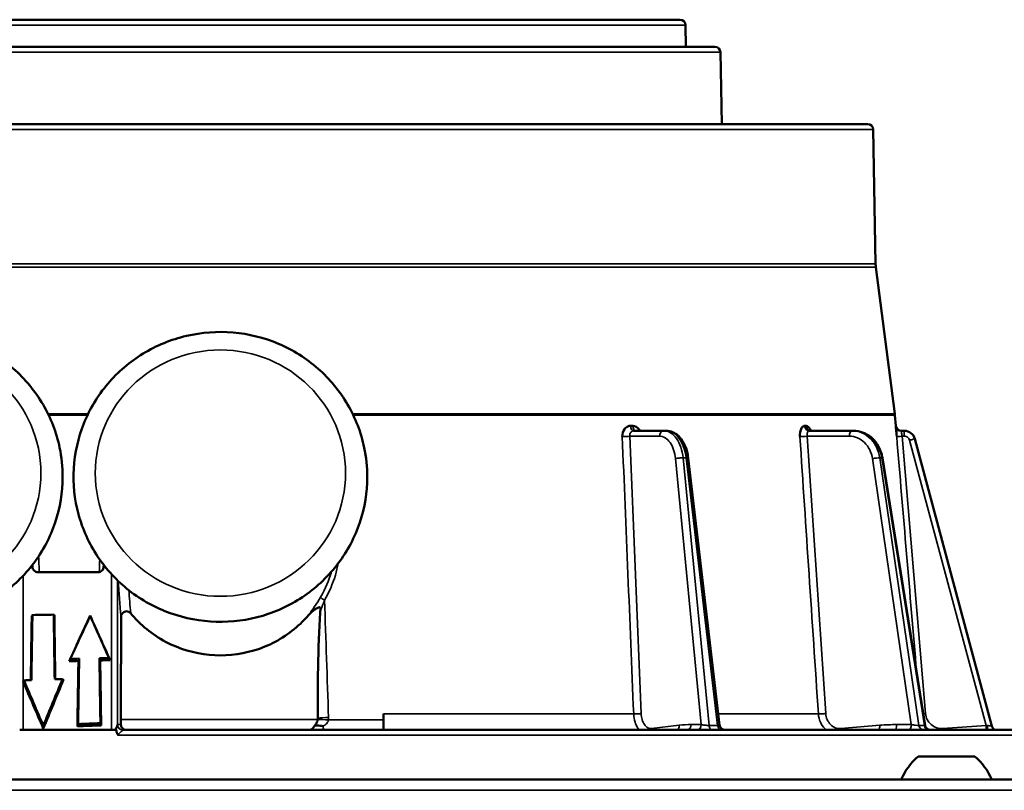
# Model space of a CAD drawing. Units: inches. Extents: x 9 to 475, y 35 to 262.
# Drawn here: x 169 to 172, y 108 to 111 of the extents above; entities that cross this region are included whole.
import ezdxf

# ---------------------------------------------------------------- set-up
doc = ezdxf.new("R2010")
doc.units = ezdxf.units.IN
doc.header["$LTSCALE"] = 25
doc.header["$MEASUREMENT"] = 0
doc.layers.add('Visible (ANSI)', color=7, linetype='Continuous', lineweight=50)
doc.layers.add('Visible Narrow (ANSI)', color=7, linetype='Continuous', lineweight=35)

msp = doc.modelspace()

# ---------------------------------------------------------------- linework, layer by layer
at = {"layer": 'Visible (ANSI)'}
for p, q in [((167.8523, 111.0496), (171.1797, 111.0496)), ((171.1994, 111.0302), (171.2008, 110.9511)), ((171.3058, 110.9511), (167.7262, 110.9511)), ((171.3255, 110.9318), (171.33, 110.6716)), ((171.8588, 110.6716), (167.1731, 110.6716)), ((171.8269, 110.6716), (167.2051, 110.6716)), ((171.8785, 110.6523), (171.887, 110.1664)), ((171.888, 110.1533), (171.9566, 109.623)), ((171.9572, 109.6178), (171.9604, 109.5789)), ((171.1204, 109.5614), (171.0114, 109.5614)), ((171.1296, 109.5614), (171.1204, 109.5614)), ((171.8021, 109.5614), (171.647, 109.5614)), ((171.8078, 109.5614), (171.8021, 109.5614)), ((171.98, 109.5614), (171.991, 109.5614)), ((172.3075, 108.4926), (172.029, 109.5322)), ((171.209, 109.4626), (171.3227, 108.4961)), ((171.9117, 109.4634), (172.0659, 108.4953)), ((168.8361, 109.0683), (168.8358, 109.076)), ((169.0937, 109.0761), (169.0934, 109.0683)), ((168.8555, 109.0496), (169.074, 109.0496)), ((168.8333, 108.8923), (168.8357, 108.8946)), ((168.915, 108.8937), (168.9128, 108.896)), ((169.0448, 108.8923), (169.0447, 108.8912)), ((168.9684, 108.7271), (168.9728, 108.7354)), ((169.0021, 108.7286), (169.0049, 108.7368)), ((169.0809, 108.7302), (169.0783, 108.7381)), ((169.1168, 108.7315), (169.1127, 108.7393)), ((168.8046, 108.6582), (168.801, 108.6558)), ((168.9483, 108.6606), (168.9448, 108.6629)), ((169.9039, 108.6263), (169.9039, 108.6263)), ((170.1065, 108.4798), (170.1065, 108.5365)), ((168.9985, 108.4917), (169.0012, 108.5)), ((169.0818, 108.503), (169.0845, 108.4951)), ((168.8026, 108.4787), (168.7897, 108.4787)), ((169.1216, 108.4787), (168.8026, 108.4787)), ((168.8751, 108.4839), (168.8752, 108.4946)), ((169.1371, 108.4787), (169.1216, 108.4787)), ((169.8109, 108.4787), (169.1634, 108.4787)), ((170.4465, 108.4787), (169.8109, 108.4787)), ((170.1065, 108.4798), (170.1065, 108.4787)), ((171.0445, 108.4787), (170.4465, 108.4787)), ((172.0333, 108.4787), (171.0445, 108.4787)), ((172.3842, 108.4787), (172.0333, 108.4787)), ((172.246, 108.3823), (172.0412, 108.3823)), ((160.6972, 108.2996), (178.3347, 108.2996))]:
    msp.add_line(p, q, dxfattribs=at)
for centre, radius, start, end in [((171.1797, 111.0299), 0.0197, 1, 90), ((171.3058, 110.9314), 0.0197, 0.9912, 90), ((171.8269, 110.6637), 0.00788, 89.2065, 90), ((171.8588, 110.6519), 0.0197, 1, 90), ((172.0051, 110.1684), 0.1181, 181, 187.3744), ((171.8395, 109.6078), 0.1181, 4.844, 7.3744), ((171.98, 109.581), 0.0197, 184.9778, 270), ((172.3266, 108.4977), 0.0197, 195, 254.5734), ((172.1884, 108.2081), 0.228, 130.1965, 156.3502), ((172.0988, 108.2081), 0.228, 23.6498, 49.8035)]:
    msp.add_arc(centre, radius, start, end, dxfattribs=at)
for centre, major_axis, ratio, start_param, end_param in [((171.991, 109.522), (0.0394, 0), 0.99998, 0.261794, 1.570796), ((171.1894, 109.4603), (0.0196, 0.0023), 0.129906, 0, 0.005967), ((169.516, 171.837), (3.236, 214.5874), 0.001299, 4.413563, 4.414701), ((169.5199, 171.9391), (3.236, 214.5874), 0.001299, 4.413065, 4.414215), ((169.5199, 108.6168), (3.248, 0), 0.087489, 1.758816, 1.783043), ((169.5199, 87.0305), (-3.236, 214.5874), 0.001299, 1.468704, 1.469798), ((169.516, 87.4405), (-3.236, 214.5874), 0.001299, 1.470635, 1.471718), ((169.516, 110.0284), (-3.2477, -7.0513), 0.006163, 1.388029, 1.411822), ((169.4965, 109.9852), (3.2477, 7.0513), 0.006163, 4.537051, 4.559455), ((169.4965, 108.0126), (-3.2477, 7.2396), 0.006682, 1.446136, 1.467253), ((169.516, 107.9703), (-3.2477, 7.2396), 0.006682, 1.440096, 1.462464), ((169.516, 107.8692), (-3.248, 0), 0.267949, 4.871266, 4.881776), ((169.4965, 107.8765), (-3.248, 0), 0.267949, 4.864343, 4.874348), ((169.516, 160.7414), (3.236, 214.5874), 0.001299, 4.466447, 4.467585), ((169.4965, 159.3072), (3.236, 214.5874), 0.001299, 4.473372, 4.474508), ((169.4965, 107.8751), (-3.248, 0), 0.267949, 4.830826, 4.841515), ((169.4965, 99.4754), (-3.236, 214.5874), 0.001299, 1.527598, 1.528695), ((169.516, 107.8678), (-3.248, 0), 0.267949, 4.835616, 4.846733), ((169.516, 98.349), (-3.236, 214.5874), 0.001299, 1.52238, 1.523477), ((168.807, 108.6337), (-0.0195, 0.048), 0.05909, 5.07853, 5.16572), ((169.516, 105.6368), (-3.2141, 7.9267), 0.05909, 5.055711, 5.07853), ((169.5199, 108.381), (3.248, 0), 0.087489, 1.784193, 1.792828), ((169.5199, 105.6386), (-3.2141, 7.9267), 0.05909, 5.056924, 5.079133), ((169.516, 108.696), (3.2136, 7.7105), 0.061134, 1.600849, 1.623767), ((169.5199, 108.716), (3.2136, 7.7105), 0.061134, 1.60316, 1.624979), ((169.5199, 108.3832), (3.248, 0), 0.087489, 1.7488, 1.757722), ((170.0396, 108.6596), (0.3883, -0.0671), 0.116348, 4.374185, 4.374186), ((169.4965, 107.6398), (-3.248, 0), 0.267949, 4.840418, 4.865479), ((169.8258, 108.5211), (-0.0104, 0.0418), 0.989506, 4.368471, 4.469535), ((169.8162, 108.5288), (0.0002, 0.0823), 0.640687, 4.558352, 4.565419), ((169.5167, 107.689), (-3.1447, 0), 0.258819, 4.85028, 4.877949)]:
    msp.add_ellipse(centre, major_axis=major_axis, ratio=ratio, start_param=start_param, end_param=end_param, dxfattribs=at)
for points, knots in [([(168.9451, 109.3946), (168.9451, 109.3388), (168.936, 109.2829), (168.9005, 109.1769), (168.8741, 109.1267), (168.8066, 109.037), (168.7655, 108.9975), (168.6728, 108.9332), (168.6211, 108.9084), (168.5125, 108.8761), (168.4555, 108.8687), (168.342, 108.8718), (168.2855, 108.8824), (168.1787, 108.9207), (168.1285, 108.9484), (168.0394, 109.0179), (168.0006, 109.0597), (167.9383, 109.1533), (167.9148, 109.2051), (167.8855, 109.3131), (167.8797, 109.3694), (167.8863, 109.481), (167.8987, 109.5362), (167.9404, 109.64), (167.9698, 109.6886), (168.0425, 109.7743), (168.0858, 109.8113), (168.1822, 109.8702), (168.2352, 109.892), (168.3456, 109.9179), (168.4029, 109.9221), (168.5161, 109.9125), (168.5719, 109.8986), (168.6762, 109.8542), (168.7247, 109.8237), (168.8095, 109.7491), (168.8458, 109.7051), (168.9024, 109.6081), (168.9228, 109.5552), (168.9415, 109.4656), (168.9451, 109.4301), (168.9451, 109.3946)], [0, 0, 0, 0, 0.318641, 0.318641, 0.637563, 0.637563, 0.957196, 0.957196, 1.277668, 1.277668, 1.598775, 1.598775, 1.920089, 1.920089, 2.241111, 2.241111, 2.56144, 2.56144, 2.880926, 2.880926, 3.199757, 3.199757, 3.518408, 3.518408, 3.837435, 3.837435, 4.157222, 4.157222, 4.477833, 4.477833, 4.799014, 4.799014, 5.120312, 5.120312, 5.441232, 5.441232, 5.761409, 5.761409, 6.080751, 6.080751, 6.283185, 6.283185, 6.283185, 6.283185]), ([(170.0475, 109.3946), (170.0475, 109.3388), (170.0384, 109.2829), (170.0028, 109.1769), (169.9764, 109.1267), (169.9089, 109.037), (169.8679, 108.9975), (169.7751, 108.9332), (169.7235, 108.9084), (169.6149, 108.8761), (169.5579, 108.8687), (169.4444, 108.8718), (169.3879, 108.8824), (169.2811, 108.9207), (169.2308, 108.9484), (169.1418, 109.0179), (169.1029, 109.0597), (169.0407, 109.1533), (169.0172, 109.2051), (168.9879, 109.3131), (168.9821, 109.3694), (168.9887, 109.481), (169.0011, 109.5362), (169.0428, 109.64), (169.0721, 109.6886), (169.1448, 109.7743), (169.1882, 109.8113), (169.2846, 109.8702), (169.3376, 109.892), (169.448, 109.9179), (169.5053, 109.9221), (169.6185, 109.9125), (169.6742, 109.8986), (169.7786, 109.8542), (169.8271, 109.8237), (169.9119, 109.7491), (169.9481, 109.7051), (170.0048, 109.6081), (170.0252, 109.5552), (170.0438, 109.4656), (170.0475, 109.4301), (170.0475, 109.3946)], [0, 0, 0, 0, 0.318641, 0.318641, 0.637563, 0.637563, 0.957196, 0.957196, 1.277668, 1.277668, 1.598775, 1.598775, 1.920089, 1.920089, 2.241111, 2.241111, 2.56144, 2.56144, 2.880926, 2.880926, 3.199757, 3.199757, 3.518408, 3.518408, 3.837435, 3.837435, 4.157222, 4.157222, 4.477833, 4.477833, 4.799014, 4.799014, 5.120312, 5.120312, 5.441232, 5.441232, 5.761409, 5.761409, 6.080751, 6.080751, 6.283185, 6.283185, 6.283185, 6.283185]), ([(170.9703, 109.5405), (170.9699, 109.5505), (170.973, 109.5607), (170.9784, 109.5677), (170.9819, 109.5722), (170.9862, 109.5755), (170.9909, 109.5775), (170.9936, 109.5787), (170.9965, 109.5794), (170.9995, 109.5794)], [0, 0, 0, 0, 0.497207, 0.497207, 0.497207, 0.8131168, 0.8131168, 0.8131168, 0.9998091, 0.9998091, 0.9998091, 0.9998091]), ([(170.9995, 109.5794), (170.9995, 109.5793), (170.9996, 109.5793), (170.9996, 109.5793), (170.9998, 109.5792), (171, 109.5792), (171.0002, 109.5791), (171.0009, 109.579), (171.0016, 109.5789), (171.0023, 109.5789), (171.003, 109.5789), (171.0037, 109.5789), (171.0044, 109.5789), (171.0049, 109.5789), (171.0053, 109.5789), (171.0058, 109.5789), (171.0061, 109.5789), (171.0064, 109.5789), (171.0067, 109.579), (171.0069, 109.579), (171.0072, 109.579), (171.0074, 109.579), (171.0075, 109.579), (171.0076, 109.5791), (171.0078, 109.5791), (171.0079, 109.5791), (171.008, 109.5791), (171.0081, 109.5791), (171.0081, 109.5792), (171.0082, 109.5792), (171.0083, 109.5792), (171.0083, 109.5792), (171.0083, 109.5792), (171.0084, 109.5792), (171.0084, 109.5792), (171.0085, 109.5793), (171.0085, 109.5793), (171.0086, 109.5793), (171.0086, 109.5793), (171.0086, 109.5794)], [0.0000013, 0.0000013, 0.0000013, 0.0000013, 0.0187577, 0.0187577, 0.0187577, 0.0762712, 0.0762712, 0.0762712, 0.3049232, 0.3049232, 0.3049232, 0.5324002, 0.5324002, 0.5324002, 0.6851337, 0.6851337, 0.6851337, 0.7877149, 0.7877149, 0.7877149, 0.8566506, 0.8566506, 0.8566506, 0.9030174, 0.9030174, 0.9030174, 0.9342476, 0.9342476, 0.9342476, 0.9553268, 0.9553268, 0.9553268, 0.9696002, 0.9696002, 0.9696002, 0.9859704, 0.9859704, 0.9859704, 0.9999964, 0.9999964, 0.9999964, 0.9999964]), ([(171.0086, 109.5794), (171.0165, 109.5794), (171.0247, 109.5749), (171.0306, 109.5677), (171.0322, 109.5658), (171.0336, 109.5636), (171.0349, 109.5614)], [0.0001909, 0.0001909, 0.0001909, 0.0001909, 0.4972712, 0.4972712, 0.4972712, 0.6314812, 0.6314812, 0.6314812, 0.6314812]), ([(171.613, 109.5405), (171.6124, 109.5505), (171.614, 109.5607), (171.6171, 109.5677), (171.6191, 109.5722), (171.6218, 109.5755), (171.6247, 109.5775), (171.6264, 109.5787), (171.6282, 109.5794), (171.6301, 109.5794)], [0, 0, 0, 0, 0.497207, 0.497207, 0.497207, 0.8131168, 0.8131168, 0.8131168, 0.9998091, 0.9998091, 0.9998091, 0.9998091]), ([(171.6301, 109.5794), (171.63, 109.5793), (171.6301, 109.5793), (171.6301, 109.5793), (171.6302, 109.5792), (171.6304, 109.5792), (171.6305, 109.5791), (171.6309, 109.579), (171.6314, 109.5789), (171.6318, 109.5789), (171.6323, 109.5789), (171.6327, 109.5789), (171.6331, 109.5789), (171.6334, 109.5789), (171.6337, 109.5789), (171.634, 109.5789), (171.6342, 109.5789), (171.6344, 109.5789), (171.6346, 109.579), (171.6348, 109.579), (171.6349, 109.579), (171.635, 109.579), (171.6351, 109.579), (171.6352, 109.5791), (171.6353, 109.5791), (171.6353, 109.5791), (171.6354, 109.5791), (171.6355, 109.5791), (171.6355, 109.5792), (171.6355, 109.5792), (171.6356, 109.5792), (171.6356, 109.5792), (171.6356, 109.5792), (171.6356, 109.5792), (171.6357, 109.5792), (171.6357, 109.5793), (171.6357, 109.5793), (171.6358, 109.5793), (171.6358, 109.5793), (171.6358, 109.5794)], [0.0000013, 0.0000013, 0.0000013, 0.0000013, 0.0187577, 0.0187577, 0.0187577, 0.0762712, 0.0762712, 0.0762712, 0.3049232, 0.3049232, 0.3049232, 0.5324002, 0.5324002, 0.5324002, 0.6851337, 0.6851337, 0.6851337, 0.7877149, 0.7877149, 0.7877149, 0.8566506, 0.8566506, 0.8566506, 0.9030174, 0.9030174, 0.9030174, 0.9342476, 0.9342476, 0.9342476, 0.9553268, 0.9553268, 0.9553268, 0.9696002, 0.9696002, 0.9696002, 0.9859705, 0.9859705, 0.9859705, 0.9999964, 0.9999964, 0.9999964, 0.9999964]), ([(171.6358, 109.5794), (171.6407, 109.5794), (171.646, 109.5749), (171.65, 109.5677), (171.6511, 109.5658), (171.6521, 109.5636), (171.653, 109.5614)], [0.0001909, 0.0001909, 0.0001909, 0.0001909, 0.4972712, 0.4972712, 0.4972712, 0.6314812, 0.6314812, 0.6314812, 0.6314812]), ([(171.9633, 109.5405), (171.9625, 109.5505), (171.9617, 109.5607), (171.9612, 109.5677), (171.9609, 109.5722), (171.9606, 109.5755), (171.9605, 109.5775), (171.9604, 109.5787), (171.9604, 109.5794), (171.9604, 109.5794)], [0, 0, 0, 0, 0.497207, 0.497207, 0.497207, 0.8131168, 0.8131168, 0.8131168, 0.9998091, 0.9998091, 0.9998091, 0.9998091]), ([(171.1296, 109.5614), (171.1373, 109.5614), (171.1452, 109.5597), (171.16, 109.5533), (171.1671, 109.5485), (171.1803, 109.5361), (171.1864, 109.528), (171.1971, 109.509), (171.2016, 109.4976), (171.2066, 109.4782), (171.208, 109.4705), (171.2089, 109.4627)], [0, 0, 0, 0, 0.0782666, 0.0782666, 0.1579668, 0.1579668, 0.2472311, 0.2472311, 0.3455919, 0.3455919, 0.4055823, 0.4055823, 0.4055823, 0.4055823]), ([(171.6483, 109.5625), (171.6483, 109.5625), (171.6483, 109.5625), (171.6483, 109.5625), (171.6485, 109.5624), (171.6496, 109.5619), (171.6504, 109.5616), (171.6518, 109.5614), (171.6523, 109.5614), (171.6528, 109.5614)], [0.08593264, 0.08593264, 0.08593264, 0.08593264, 0.08651012, 0.08651012, 0.10037676, 0.10037676, 0.11445853, 0.11445853, 0.12162026, 0.12162026, 0.12162026, 0.12162026]), ([(171.8078, 109.5614), (171.8187, 109.5614), (171.8297, 109.5594), (171.8505, 109.5519), (171.8605, 109.5462), (171.8783, 109.5318), (171.8863, 109.5229), (171.8994, 109.5028), (171.9046, 109.4914), (171.9096, 109.4742), (171.9108, 109.4689), (171.9117, 109.4635)], [0, 0, 0, 0, 0.0913807, 0.0913807, 0.1833357, 0.1833357, 0.2763708, 0.2763708, 0.3717207, 0.3717207, 0.4133775, 0.4133775, 0.4133775, 0.4133775]), ([(168.8555, 109.0496), (168.8531, 109.0496), (168.8505, 109.05), (168.8457, 109.052), (168.8435, 109.0535), (168.8401, 109.057), (168.8386, 109.0591), (168.8367, 109.0637), (168.8362, 109.0661), (168.8361, 109.0683)], [-0.07527486, -0.07527486, -0.07527486, -0.07527486, -0.05633775, -0.05633775, -0.03740064, -0.03740064, -0.01870032, -0.01870032, -0.00168888, -0.00168888, -0.00168888, -0.00168888]), ([(169.0934, 109.0683), (169.0934, 109.0661), (169.0929, 109.0637), (169.091, 109.0592), (169.0895, 109.057), (169.086, 109.0535), (169.0838, 109.052), (169.079, 109.05), (169.0764, 109.0496), (169.074, 109.0496)], [-0.29745433, -0.29745433, -0.29745433, -0.29745433, -0.28049876, -0.28049876, -0.26185454, -0.26185454, -0.24311248, -0.24311248, -0.22437042, -0.22437042, -0.22437042, -0.22437042]), ([(169.1913, 108.9011), (169.1903, 108.9023), (169.1892, 108.9033), (169.1868, 108.9051), (169.1855, 108.9059), (169.1812, 108.9078), (169.1786, 108.908), (169.1742, 108.9081), (169.1717, 108.9076), (169.167, 108.9057), (169.1648, 108.9043), (169.161, 108.9007), (169.1594, 108.8985), (169.1577, 108.8947), (169.1572, 108.8933), (169.1566, 108.8905), (169.1564, 108.8891), (169.1564, 108.8876)], [0.0000073, 0.0000073, 0.0000073, 0.0000073, 0.0116102, 0.0116102, 0.0233305, 0.0233305, 0.0475641, 0.0475641, 0.0806507, 0.0806507, 0.1139157, 0.1139157, 0.14888, 0.14888, 0.1677072, 0.1677072, 0.1862811, 0.1862811, 0.1862811, 0.1862811]), ([(169.8352, 108.8945), (169.8278, 108.886), (169.8202, 108.8778), (169.7753, 108.8331), (169.7282, 108.8012), (169.6249, 108.759), (169.5687, 108.7487), (169.4633, 108.7487), (169.4071, 108.759), (169.3038, 108.8012), (169.2567, 108.8331), (169.2098, 108.8797), (169.2003, 108.8901), (169.1913, 108.9011)], [3.946102, 3.946102, 3.946102, 3.946102, 4.030512, 4.030512, 4.43199, 4.43199, 4.833469, 4.833469, 5.234948, 5.234948, 5.636427, 5.636427, 5.7422, 5.7422, 5.7422, 5.7422]), ([(169.878, 108.9123), (169.8781, 108.9138), (169.8782, 108.9155), (169.878, 108.918), (169.8779, 108.919), (169.8774, 108.9204), (169.8772, 108.9209), (169.8766, 108.9216), (169.8763, 108.9219), (169.8755, 108.9223), (169.8751, 108.9225), (169.8741, 108.9226), (169.8734, 108.9226), (169.8717, 108.9222), (169.8704, 108.9218), (169.8651, 108.9192), (169.8605, 108.9161), (169.8506, 108.9093), (169.8416, 108.902), (169.8352, 108.8945)], [0.00002, 0.00002, 0.00002, 0.00002, 0.0114711, 0.0114711, 0.0195793, 0.0195793, 0.024274, 0.024274, 0.0279973, 0.0279973, 0.0319696, 0.0319696, 0.0375363, 0.0375363, 0.0475639, 0.0475639, 0.0721271, 0.0721271, 0.1466964, 0.1466964, 0.1466964, 0.1466964]), ([(169.8685, 108.521), (169.8683, 108.5789), (169.8685, 108.6414), (169.8706, 108.7726), (169.8723, 108.8411), (169.8775, 108.9063), (169.8777, 108.9093), (169.878, 108.9123)], [1.0635052, 1.0635052, 1.0635052, 1.0635052, 1.4971361, 1.4971361, 1.9732614, 1.9732614, 1.9956552, 1.9956552, 1.9956552, 1.9956552]), ([(169.1371, 108.4787), (169.1372, 108.4792), (169.1375, 108.48), (169.1378, 108.481), (169.1386, 108.4835), (169.14, 108.487), (169.1412, 108.4901), (169.1418, 108.4917), (169.1423, 108.4933), (169.1427, 108.4945), (169.143, 108.4953), (169.1432, 108.496), (169.1434, 108.4966), (169.1435, 108.4974), (169.1436, 108.4979), (169.1437, 108.4982)], [0, 0, 0, 0, 0.144488, 0.144488, 0.144488, 0.5253886, 0.5253886, 0.5253886, 0.7201324, 0.7201324, 0.7201324, 0.8421746, 0.8421746, 0.8421746, 0.9999981, 0.9999981, 0.9999981, 0.9999981]), ([(169.1561, 108.4984), (169.1561, 108.4999), (169.1562, 108.5015), (169.1562, 108.5071), (169.1562, 108.5122), (169.1562, 108.5167)], [0.2477896, 0.2477896, 0.2477896, 0.2477896, 0.26041542, 0.26041542, 0.29390871, 0.29390871, 0.29390871, 0.29390871]), ([(169.1752, 108.4787), (169.1751, 108.4787), (169.1751, 108.4787), (169.1716, 108.4787), (169.1682, 108.4797), (169.1625, 108.4833), (169.1603, 108.4856), (169.1576, 108.4902), (169.1568, 108.4925), (169.1562, 108.4962), (169.1561, 108.4972), (169.1561, 108.4984)], [-0.0005809, -0.0005809, -0.0005809, -0.0005809, 0, 0, 0.0491168, 0.0491168, 0.0904612, 0.0904612, 0.1198473, 0.1198473, 0.131553, 0.131553, 0.131553, 0.131553]), ([(169.8683, 108.5161), (169.8682, 108.515), (169.8679, 108.5129), (169.866, 108.5077), (169.8649, 108.5055), (169.8618, 108.5002), (169.8592, 108.4969), (169.8563, 108.4938)], [0.00010848, 0.00010848, 0.00010848, 0.00010848, 0.00850101, 0.00850101, 0.01527287, 0.01527287, 0.02660578, 0.02660578, 0.02660578, 0.02660578]), ([(171.3227, 108.496), (171.323, 108.494), (171.3235, 108.4921), (171.3252, 108.4884), (171.3264, 108.4866), (171.3292, 108.4836), (171.3308, 108.4823), (171.3344, 108.4803), (171.3364, 108.4795), (171.339, 108.479), (171.3396, 108.4789), (171.341, 108.4787), (171.3416, 108.4787), (171.3423, 108.4787)], [0.00017806, 0.00017806, 0.00017806, 0.00017806, 0.01514139, 0.01514139, 0.03105709, 0.03105709, 0.04665933, 0.04665933, 0.06226392, 0.06226392, 0.06726106, 0.06726106, 0.07231349, 0.07231349, 0.07231349, 0.07231349]), ([(169.1392, 108.4787), (169.1388, 108.4787), (169.1384, 108.4787), (169.1377, 108.4787), (169.1374, 108.4787), (169.1371, 108.4787)], [-0.006904902, -0.006904902, -0.006904902, -0.006904902, -0.003454067, -0.003454067, -0.000011495, -0.000011495, -0.000011495, -0.000011495]), ([(169.8563, 108.4938), (169.855, 108.4914), (169.8537, 108.4892), (169.8511, 108.4854), (169.8498, 108.4838), (169.846, 108.4801), (169.8437, 108.4787), (169.8417, 108.4787), (169.8416, 108.4787), (169.8416, 108.4787)], [0.0000376, 0.0000376, 0.0000376, 0.0000376, 0.0260316, 0.0260316, 0.0524044, 0.0524044, 0.1019133, 0.1019133, 0.1024139, 0.1024139, 0.1024139, 0.1024139]), ([(169.8572, 108.494), (169.8594, 108.4947), (169.8623, 108.495), (169.8657, 108.495), (169.869, 108.495), (169.8728, 108.4946), (169.8771, 108.494)], [0.0000018, 0.0000018, 0.0000018, 0.0000018, 0.5093928, 0.5093928, 0.5093928, 0.9999992, 0.9999992, 0.9999992, 0.9999992]), ([(172.0659, 108.4952), (172.0662, 108.4932), (172.0669, 108.4911), (172.0688, 108.4874), (172.0702, 108.4856), (172.0731, 108.4828), (172.0748, 108.4817), (172.0785, 108.4799), (172.0805, 108.4792), (172.0835, 108.4788), (172.0844, 108.4787), (172.0853, 108.4787)], [0.0001679, 0.0001679, 0.0001679, 0.0001679, 0.01618427, 0.01618427, 0.03237142, 0.03237142, 0.04741058, 0.04741058, 0.06353054, 0.06353054, 0.07034675, 0.07034675, 0.07034675, 0.07034675])]:
    msp.add_open_spline(points, degree=3, knots=knots, dxfattribs=at)
msp.add_rational_spline([(169.1564, 108.8876), (169.1563, 108.7026), (169.1562, 108.5167)], [1.00000405579, 1.00000622542, 1.00000160291], degree=2, dxfattribs=at)
for points in [[(171.3227, 108.496), (171.3227, 108.4961), (171.3227, 108.4961), (171.3227, 108.4961)], [(169.1461, 108.4597), (169.1415, 108.4656), (169.1401, 108.4702), (169.1392, 108.4787)], [(169.8563, 108.4938), (169.8566, 108.4939), (169.8569, 108.494), (169.8572, 108.494)], [(169.8771, 108.494), (169.8801, 108.4936), (169.8838, 108.4929), (169.8873, 108.4921)]]:
    msp.add_open_spline(points, degree=3, dxfattribs=at)
at = {"layer": 'Visible Narrow (ANSI)'}
for p, q in [((171.1994, 111.0302), (167.8326, 111.0302)), ((167.7065, 110.9318), (171.3255, 110.9318)), ((167.1534, 110.6523), (171.8785, 110.6523)), ((167.144, 110.1533), (171.888, 110.1533)), ((167.145, 110.1664), (171.887, 110.1664)), ((168.8921, 109.623), (169.0375, 109.623)), ((168.8946, 109.6178), (169.035, 109.6178)), ((169.9945, 109.623), (171.9566, 109.623)), ((169.997, 109.6178), (171.9572, 109.6178)), ((170.9976, 109.5419), (171.0388, 108.5379)), ((171.1048, 109.5419), (170.9976, 109.5419)), ((171.6397, 109.5419), (171.7066, 108.5379)), ((171.7922, 109.5419), (171.6397, 109.5419)), ((171.9829, 109.5419), (172.0677, 108.5379)), ((171.9829, 109.5419), (171.991, 109.5419)), ((171.991, 109.5614), (171.991, 109.5419)), ((172.2866, 108.4951), (172.01, 109.5273)), ((171.2563, 108.4981), (171.163, 109.4606)), ((171.2843, 108.495), (171.1904, 109.4638)), ((171.2012, 109.4638), (171.1904, 109.4638)), ((171.2012, 109.4638), (171.3153, 108.495)), ((172.0163, 108.4981), (171.8756, 109.4606)), ((172.0439, 108.495), (171.9023, 109.4638)), ((171.9023, 109.4638), (171.9091, 109.4638)), ((171.9091, 109.4638), (172.0634, 108.495)), ((168.8026, 109.0372), (168.8026, 108.6569)), ((169.1216, 108.4787), (169.1216, 109.043)), ((169.1437, 108.4982), (169.1437, 109.0202)), ((168.8026, 108.652), (168.8026, 108.4787)), ((171.0116, 108.5365), (170.1065, 108.5365)), ((171.68, 108.5365), (171.318, 108.5365)), ((169.1437, 108.4984), (169.1561, 108.4984)), ((169.8683, 108.5167), (169.1562, 108.5167)), ((170.1065, 108.5147), (169.9072, 108.5147)), ((171.2195, 108.4981), (171.2563, 108.4981)), ((171.964, 108.4981), (172.0163, 108.4981)), ((171.0766, 108.484), (171.1761, 108.4956)), ((171.2843, 108.495), (171.3153, 108.495)), ((171.7608, 108.484), (171.9023, 108.4956)), ((172.0439, 108.495), (172.0634, 108.495)), ((172.1308, 108.484), (172.2866, 108.4951)), ((172.7483, 108.4597), (169.1461, 108.4597)), ((178.3347, 108.2601), (160.6972, 108.2601))]:
    msp.add_line(p, q, dxfattribs=at)
for centre in [(168.4136, 109.4083), (169.516, 109.4083)]:
    msp.add_ellipse(centre, major_axis=(-0.4528, 0), ratio=0.984808, dxfattribs=at)
for centre, major_axis, ratio, start_param, end_param in [((171.0114, 109.581), (0, -0.0197), 0.60695, 4.797004, 6.283255), ((171.647, 109.581), (0, -0.0197), 0.864883, 4.797089, 6.28334), ((170.9819, 109.5422), (-0.0197, -0.0008), 0.074733, 0.933542, 2.485006), ((171.1204, 109.5417), (0, 0.0197), 0.793353, 0, 1.557706), ((171.6298, 109.5422), (-0.0196, -0.0013), 0.053385, 0.5406, 2.092064), ((171.8021, 109.5417), (0, 0.0197), 0.5, 0, 1.557706), ((171.9829, 109.5422), (-0.0196, -0.0017), 0.01303, 0.01823, 1.569694), ((171.1894, 109.4603), (0.0196, 0.0023), 0.129906, 0.005967, 0.907517), ((171.8923, 109.4603), (0.0194, 0.0031), 0.075653, 0, 0.516476), ((169.6978, 103.8278), (-0.5772, 6.157), 0.008774, 0.577245, 0.601577), ((169.1437, 108.4569), (0, 0.0414), 0.017452, 0.002139, 0.100667), ((169.1634, 108.4984), (0, -0.0197), 0.999848, 4.712389, 6.283185), ((169.1634, 108.4982), (-0.0194, 0.0033), 0.994569, 0.168474, 1.748751), ((169.9011, 108.5114), (-0.0392, 0.0031), 0.097489, 4.565277, 5.711407), ((169.9013, 108.5204), (0.0393, 0.0013), 0.08017, 1.413463, 2.553231), ((169.8307, 108.5221), (-0.0374, 0.0681), 0.984486, 4.121995, 4.238203), ((171.2091, 107.4917), (0.0166, 1.0063), 0.608709, 0.010119, 0.080837), ((171.2039, 108.4984), (0, -0.0197), 0.793353, 6.283185, 7.840892), ((171.2407, 108.4984), (0, -0.0197), 0.793363, 0.000005, 1.55771), ((171.9574, 107.4917), (0.0263, 1.0061), 0.865951, 0.022744, 0.093462), ((171.9541, 108.4984), (0, -0.0197), 0.5, 0, 1.557706), ((172.0065, 108.4984), (0, -0.0197), 0.500013, 0.000002, 1.557707), ((169.1637, 108.4581), (-0.0002, 0.0206), 0.072067, 6.181396, 6.282347), ((171.061, 108.4843), (0.0023, -0.0196), 0.790798, 1.191396, 1.465839), ((171.1605, 108.4958), (0.0023, -0.0196), 0.790798, 0.415305, 1.465837), ((171.3271, 108.4984), (0, -0.0197), 0.608761, 4.886922, 6.283185), ((171.751, 108.4843), (0.0016, -0.0196), 0.497943, 1.242463, 1.516906), ((171.8925, 108.4958), (0.0016, -0.0196), 0.497942, 0.466373, 1.516906), ((172.0606, 108.4984), (0, -0.0197), 0.866087, 4.887177, 6.28344), ((172.0802, 108.4984), (0, -0.0197), 0.866025, 4.886922, 6.283185), ((172.1308, 108.4843), (0.0014, -0.0196), 0.000926, 4.725446, 4.999889), ((172.2866, 108.4953), (0.0014, -0.0196), 0.000934, 4.725448, 5.722306)]:
    msp.add_ellipse(centre, major_axis=major_axis, ratio=ratio, start_param=start_param, end_param=end_param, dxfattribs=at)
for points in [[(171.0206, 109.5614), (171.0146, 109.5614), (171.0091, 109.5697), (171.0086, 109.5794)], [(171.6528, 109.5614), (171.6443, 109.5614), (171.6365, 109.5697), (171.6358, 109.5794)], [(171.0116, 108.5365), (170.9976, 108.8769), (170.9838, 109.2115), (170.9703, 109.5405)], [(171.68, 108.5365), (171.6573, 108.8769), (171.635, 109.2115), (171.613, 109.5405)], [(172.0354, 108.6867), (172.0111, 108.9754), (171.987, 109.26), (171.9633, 109.5405)], [(168.8583, 109.1073), (168.859, 109.0881), (168.8597, 109.0688), (168.8603, 109.0496)], [(169.0779, 109.0499), (169.0784, 109.0651), (169.0789, 109.0803), (169.0794, 109.0954)], [(169.1564, 108.8876), (169.1526, 108.9325), (169.1489, 108.9762), (169.1454, 109.0186)], [(169.8352, 108.8945), (169.8493, 108.9138), (169.8648, 108.9355), (169.8787, 108.9594)], [(169.8929, 108.9481), (169.8977, 108.8077), (169.9025, 108.6662), (169.9074, 108.5237)], [(172.0592, 108.5372), (172.0619, 108.5374), (172.0648, 108.5377), (172.0677, 108.5379)], [(172.0659, 108.4953), (172.066, 108.495), (172.0647, 108.4949), (172.0634, 108.495)], [(172.2866, 108.4951), (172.2879, 108.4949), (172.2893, 108.4948), (172.2907, 108.4946)]]:
    msp.add_open_spline(points, degree=3, dxfattribs=at)
for points, knots in [([(171.0114, 109.5614), (171.0073, 109.5614), (171.0034, 109.5592), (171.0009, 109.5557), (170.9983, 109.5521), (170.9971, 109.547), (170.9976, 109.5419)], [0.000007, 0.000007, 0.000007, 0.000007, 0.4978826, 0.4978826, 0.4978826, 1, 1, 1, 1]), ([(171.163, 109.4606), (171.1619, 109.4716), (171.1596, 109.4827), (171.1562, 109.4927), (171.1528, 109.5027), (171.1483, 109.5116), (171.1431, 109.5189), (171.1378, 109.5262), (171.1318, 109.5321), (171.1252, 109.536), (171.1186, 109.5399), (171.1116, 109.5419), (171.1048, 109.5419)], [0, 0, 0, 0, 0.250792, 0.250792, 0.250792, 0.5, 0.5, 0.5, 0.749239, 0.749239, 0.749239, 1, 1, 1, 1]), ([(171.1904, 109.4638), (171.189, 109.4772), (171.1835, 109.5035), (171.1673, 109.5356), (171.1455, 109.5565), (171.1287, 109.5614), (171.1204, 109.5614)], [0, 0, 0, 0, 0.250001, 0.500002, 0.750002, 1, 1, 1, 1]), ([(171.1296, 109.5614), (171.1379, 109.5614), (171.1547, 109.5565), (171.1769, 109.5356), (171.1936, 109.5035), (171.1996, 109.4772), (171.2012, 109.4638)], [0, 0, 0, 0, 0.25, 0.500001, 0.750002, 1, 1, 1, 1]), ([(171.647, 109.5614), (171.6444, 109.5614), (171.6421, 109.5592), (171.6407, 109.5557), (171.6394, 109.5521), (171.639, 109.547), (171.6397, 109.5419)], [0.000007, 0.000007, 0.000007, 0.000007, 0.4978835, 0.4978835, 0.4978835, 1, 1, 1, 1]), ([(171.8756, 109.4606), (171.874, 109.4716), (171.8707, 109.4827), (171.8657, 109.4927), (171.8608, 109.5027), (171.8543, 109.5116), (171.8469, 109.5189), (171.8394, 109.5262), (171.8307, 109.5321), (171.8213, 109.536), (171.812, 109.5399), (171.802, 109.5419), (171.7922, 109.5419)], [0, 0, 0, 0, 0.250792, 0.250792, 0.250792, 0.5, 0.5, 0.5, 0.749239, 0.749239, 0.749239, 1, 1, 1, 1]), ([(171.9023, 109.4638), (171.9003, 109.4772), (171.8921, 109.5035), (171.869, 109.5356), (171.8378, 109.5565), (171.8139, 109.5614), (171.8021, 109.5614)], [0, 0, 0, 0, 0.250001, 0.500002, 0.750002, 1, 1, 1, 1]), ([(171.8078, 109.5614), (171.8197, 109.5614), (171.8436, 109.5565), (171.8751, 109.5356), (171.8985, 109.5035), (171.907, 109.4772), (171.9091, 109.4638)], [0, 0, 0, 0, 0.25, 0.500001, 0.750002, 1, 1, 1, 1]), ([(171.98, 109.5614), (171.98, 109.5614), (171.9802, 109.5594), (171.9808, 109.5557), (171.9813, 109.5521), (171.9821, 109.5468), (171.9829, 109.5419)], [0.0000075, 0.0000075, 0.0000075, 0.0000075, 0.5044844, 0.5044844, 0.5044844, 1, 1, 1, 1]), ([(172.01, 109.5273), (172.0088, 109.5314), (172.0063, 109.5352), (172.0029, 109.5379), (172.0012, 109.5392), (171.9993, 109.5402), (171.9973, 109.5409), (171.9952, 109.5415), (171.9931, 109.5419), (171.991, 109.5419)], [0, 0, 0, 0, 0.500013, 0.500013, 0.500013, 0.749361, 0.749361, 0.749361, 1, 1, 1, 1]), ([(172.01, 109.5273), (172.0148, 109.5286), (172.0198, 109.53), (172.0234, 109.5309), (172.0269, 109.5318), (172.029, 109.5322), (172.029, 109.5322)], [0, 0, 0, 0, 0.499974, 0.499974, 0.499974, 1, 1, 1, 1]), ([(171.163, 109.4606), (171.166, 109.4615), (171.1756, 109.4632), (171.1864, 109.4638), (171.1904, 109.4638)], [0, 0, 0, 0, 0.499988, 1, 1, 1, 1]), ([(171.8756, 109.4606), (171.8799, 109.4615), (171.8909, 109.4632), (171.8997, 109.4638), (171.9023, 109.4638)], [0, 0, 0, 0, 0.499988, 1, 1, 1, 1]), ([(169.9424, 109.0815), (169.9397, 109.0672), (169.9362, 109.0531), (169.9321, 109.0391), (169.9226, 109.0074), (169.9093, 108.9767), (169.8929, 108.9481)], [0.9100415, 0.9100415, 0.9100415, 0.9100415, 0.93745115, 0.93745115, 0.93745115, 1, 1, 1, 1]), ([(169.9179, 109.0514), (169.9175, 109.0497), (169.917, 109.0481), (169.9165, 109.0464), (169.9089, 109.0212), (169.8973, 108.9914), (169.8787, 108.9594)], [0.96042, 0.96042, 0.96042, 0.96042, 0.96292683, 0.96292683, 0.96292683, 1, 1, 1, 1]), ([(169.8929, 108.9481), (169.8908, 108.9493), (169.8868, 108.9519), (169.8825, 108.9551), (169.8796, 108.9577), (169.8787, 108.959), (169.8787, 108.9594)], [0, 0, 0, 0, 0.249983, 0.5, 0.750017, 1, 1, 1, 1]), ([(169.8929, 108.9481), (169.8914, 108.9442), (169.8869, 108.9327), (169.8825, 108.9224), (169.8809, 108.9188), (169.8793, 108.9153), (169.878, 108.9123)], [0, 0, 0, 0, 0.7393785, 0.7393785, 0.7393785, 1, 1, 1, 1]), ([(171.0116, 108.5365), (171.0157, 108.5365), (171.021, 108.5366), (171.026, 108.5368), (171.031, 108.5371), (171.0357, 108.5375), (171.0388, 108.5379)], [0, 0, 0, 0, 0.5, 0.5, 0.5, 1, 1, 1, 1]), ([(171.0116, 108.5365), (171.012, 108.5264), (171.0137, 108.5163), (171.0164, 108.5072), (171.0192, 108.4981), (171.023, 108.49), (171.0276, 108.4833), (171.0288, 108.4817), (171.03, 108.4801), (171.0312, 108.4787)], [0, 0, 0, 0, 0.2500006, 0.2500006, 0.2500006, 0.5000008, 0.5000008, 0.5000008, 0.5617094, 0.5617094, 0.5617094, 0.5617094]), ([(171.0388, 108.5379), (171.0391, 108.5304), (171.0403, 108.5228), (171.0424, 108.516), (171.0444, 108.5091), (171.0473, 108.503), (171.0508, 108.498), (171.0543, 108.4931), (171.0584, 108.4892), (171.0628, 108.4868), (171.0673, 108.4844), (171.072, 108.4835), (171.0766, 108.484)], [0, 0, 0, 0, 0.250547, 0.250547, 0.250547, 0.5, 0.5, 0.5, 0.749096, 0.749096, 0.749096, 1, 1, 1, 1]), ([(171.68, 108.5365), (171.6826, 108.5365), (171.687, 108.5366), (171.6919, 108.5368), (171.6968, 108.5371), (171.7022, 108.5375), (171.7066, 108.5379)], [0, 0, 0, 0, 0.5, 0.5, 0.5, 1, 1, 1, 1]), ([(171.68, 108.5365), (171.6807, 108.5264), (171.6831, 108.5163), (171.6871, 108.5072), (171.6911, 108.4981), (171.6966, 108.49), (171.7033, 108.4833), (171.7049, 108.4817), (171.7066, 108.4801), (171.7084, 108.4787)], [0, 0, 0, 0, 0.2500006, 0.2500006, 0.2500006, 0.5000008, 0.5000008, 0.5000008, 0.5617094, 0.5617094, 0.5617094, 0.5617094]), ([(171.7066, 108.5379), (171.7071, 108.5304), (171.7089, 108.5228), (171.7119, 108.516), (171.7149, 108.5091), (171.719, 108.503), (171.724, 108.498), (171.729, 108.4931), (171.7349, 108.4892), (171.7412, 108.4868), (171.7476, 108.4844), (171.7543, 108.4835), (171.7608, 108.484)], [0, 0, 0, 0, 0.250547, 0.250547, 0.250547, 0.5, 0.5, 0.5, 0.749096, 0.749096, 0.749096, 1, 1, 1, 1]), ([(172.0677, 108.5379), (172.0684, 108.5304), (172.0705, 108.5228), (172.074, 108.516), (172.0775, 108.5091), (172.0824, 108.503), (172.0882, 108.498), (172.094, 108.4931), (172.1008, 108.4892), (172.1081, 108.4868), (172.1155, 108.4844), (172.1233, 108.4835), (172.1308, 108.484)], [0, 0, 0, 0, 0.250547, 0.250547, 0.250547, 0.5, 0.5, 0.5, 0.749096, 0.749096, 0.749096, 1, 1, 1, 1]), ([(169.8873, 108.4921), (169.8904, 108.4938), (169.8934, 108.4957), (169.8962, 108.498), (169.8984, 108.4999), (169.9005, 108.502), (169.9024, 108.5044), (169.9035, 108.5058), (169.9045, 108.5074), (169.9054, 108.5092), (169.9062, 108.5109), (169.9068, 108.5128), (169.9072, 108.5147)], [0.0000139, 0.0000139, 0.0000139, 0.0000139, 0.3568604, 0.3568604, 0.3568604, 0.6453878, 0.6453878, 0.6453878, 0.8228952, 0.8228952, 0.8228952, 1, 1, 1, 1]), ([(171.2563, 108.4981), (171.2594, 108.4973), (171.2643, 108.4964), (171.2696, 108.4958), (171.2747, 108.4952), (171.2802, 108.4949), (171.2843, 108.495)], [0.0000064, 0.0000064, 0.0000064, 0.0000064, 0.5101394, 0.5101394, 0.5101394, 0.9999998, 0.9999998, 0.9999998, 0.9999998]), ([(171.3153, 108.495), (171.3193, 108.4949), (171.3221, 108.4952), (171.3226, 108.4958), (171.3227, 108.4959), (171.3228, 108.496), (171.3227, 108.496)], [0, 0, 0, 0, 0.4898637, 0.4898637, 0.4898637, 0.5627805, 0.5627805, 0.5627805, 0.5627805]), ([(172.0163, 108.4981), (172.0207, 108.4973), (172.0265, 108.4964), (172.0317, 108.4958), (172.0368, 108.4952), (172.0413, 108.4949), (172.0439, 108.495)], [0.0000064, 0.0000064, 0.0000064, 0.0000064, 0.5101394, 0.5101394, 0.5101394, 1, 1, 1, 1]), ([(169.1636, 108.4786), (169.1636, 108.4785), (169.1635, 108.4783), (169.1633, 108.478), (169.163, 108.4777), (169.1627, 108.4774), (169.1622, 108.477), (169.1614, 108.4764), (169.1604, 108.4756), (169.1593, 108.4748), (169.1575, 108.4734), (169.1553, 108.4718), (169.1533, 108.47), (169.1515, 108.4685), (169.1497, 108.4667), (169.1484, 108.465), (169.1476, 108.4639), (169.1469, 108.4628), (169.1465, 108.4616), (169.1463, 108.461), (169.1461, 108.4603), (169.1461, 108.4597)], [0.0000011, 0.0000011, 0.0000011, 0.0000011, 0.0972566, 0.0972566, 0.0972566, 0.1885466, 0.1885466, 0.1885466, 0.3383158, 0.3383158, 0.3383158, 0.5819055, 0.5819055, 0.5819055, 0.7970113, 0.7970113, 0.7970113, 0.9278242, 0.9278242, 0.9278242, 1, 1, 1, 1]), ([(169.8873, 108.4921), (169.8878, 108.4882), (169.8884, 108.485), (169.8891, 108.4827), (169.8899, 108.4801), (169.8908, 108.4787), (169.8916, 108.4787)], [0, 0, 0, 0, 0.4633344, 0.4633344, 0.4633344, 0.9999336, 0.9999336, 0.9999336, 0.9999336]), ([(171.2961, 108.4787), (171.2934, 108.4787), (171.2891, 108.4813), (171.2855, 108.4882), (171.2845, 108.4927), (171.2843, 108.495)], [0, 0, 0, 0, 0.495231, 0.74762, 1, 1, 1, 1]), ([(172.0667, 108.492), (172.0694, 108.4889), (172.0723, 108.486), (172.0754, 108.4833), (172.077, 108.4819), (172.0787, 108.4806), (172.0805, 108.4793)], [0.3994506, 0.3994506, 0.3994506, 0.3994506, 0.5000008, 0.5000008, 0.5000008, 0.5525942, 0.5525942, 0.5525942, 0.5525942]), ([(172.2907, 108.4946), (172.2909, 108.4921), (172.2912, 108.4897), (172.2915, 108.4874), (172.2919, 108.4852), (172.2923, 108.4831), (172.2928, 108.4814), (172.2931, 108.4804), (172.2934, 108.4795), (172.2937, 108.4787)], [0, 0, 0, 0, 0.2522579, 0.2522579, 0.2522579, 0.5045437, 0.5045437, 0.5045437, 0.6625346, 0.6625346, 0.6625346, 0.6625346]), ([(172.2907, 108.4946), (172.2951, 108.4941), (172.2997, 108.4936), (172.3028, 108.4931), (172.3058, 108.4927), (172.3076, 108.4925), (172.3075, 108.4926)], [0.0000038, 0.0000038, 0.0000038, 0.0000038, 0.5121924, 0.5121924, 0.5121924, 1, 1, 1, 1])]:
    msp.add_open_spline(points, degree=3, knots=knots, dxfattribs=at)

doc.saveas('drawing.dxf')
